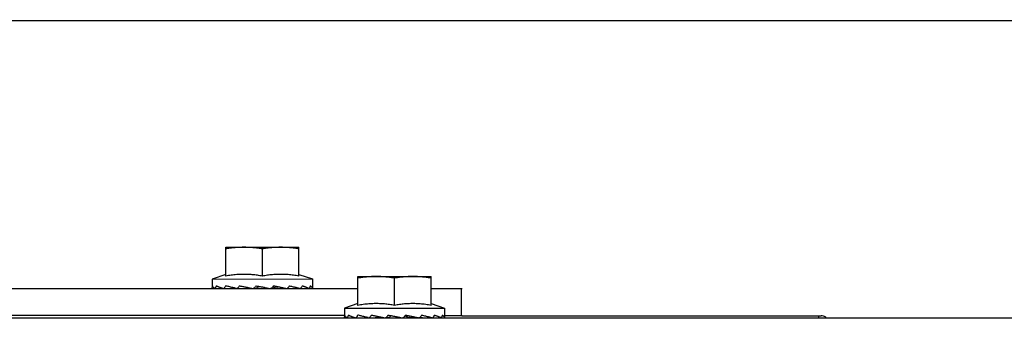
# Model space of a CAD drawing. Units: metres. Extents: x -382 to 2414, y -914 to 1646.
# Drawn here: x 173 to 173, y 246 to 246 of the extents above; entities that cross this region are included whole.
import ezdxf

# ---------------------------------------------------------------- set-up
doc = ezdxf.new("R2010")
doc.units = ezdxf.units.M
doc.layers.add('AC-TUB', color=3, linetype='Continuous')
doc.layers.add('EQP', color=31, linetype='Continuous')

msp = doc.modelspace()

# ---------------------------------------------------------------- linework, layer by layer
at = {"layer": 'AC-TUB', "color": 2}
for p, q in [((172.6087002489585, 245.8178786152953), (172.623700248904, 245.8178795749068)), ((172.6087006276898, 245.8119666984335), (172.6087002489585, 245.8178786152953)), ((172.6162006276602, 245.811967179636), (172.6162002708372, 245.8175545329466)), ((172.6237006280992, 245.8119676589763), (172.623700248904, 245.8178795749068)), ((172.6087006019936, 245.8123268096797), (172.6059506656707, 245.8113784389407)), ((172.6059506656707, 245.8113784389407), (172.6264506649438, 245.8113797505641)), ((172.6059506656707, 245.8113784389407), (172.6059507779937, 245.8096146867399)), ((172.6237006070633, 245.8123277683683), (172.6264506649438, 245.8113797505641)), ((172.6264506649438, 245.8113797505641), (172.626450787654, 245.8094757987421)), ((172.6357578538891, 245.811880347585), (172.650757853369, 245.8118813071965)), ((172.6357582316882, 245.8059684316534), (172.6357578538891, 245.811880347585)), ((172.6432582321254, 245.8059689119259), (172.643257873438, 245.8115562661649)), ((172.650758232099, 245.8059693912658), (172.650757853369, 245.8118813071965)), ((172.635758013982, 245.8093803466641), (172.4287007935566, 245.8093670957021)), ((172.6112007891161, 245.8094404629533), (172.6112007938168, 245.8093787748596)), ((172.6162007706173, 245.8097432249538), (172.6164351174696, 245.8096990947829)), ((172.6171319363143, 245.8094731115259), (172.617012429396, 245.8094997538467)), ((172.6212007892418, 245.8094423829548), (172.6212007937797, 245.8093794152212)), ((172.6571242566192, 245.8093817136155), (172.6507580134601, 245.8093813072053)), ((172.6569636898487, 245.8038817033112), (172.6569633373688, 245.8093817040349)), ((172.6357582055307, 245.8063285401051), (172.6330082692045, 245.805380171229)), ((172.6330082692045, 245.805380171229), (172.6535082698758, 245.8053814819234)), ((172.6330082692045, 245.805380171229), (172.63300838246, 245.8036164180983)), ((172.6507582119955, 245.8063294997278), (172.6535082698758, 245.8053814819234)), ((172.6535082698758, 245.8053814819234), (172.6535083916544, 245.8034775301003)), ((172.6330210334961, 245.8038801727344), (171.7105083676329, 245.8038211309954)), ((172.6571246399978, 245.803381714009), (172.2687583980612, 245.8033568586229)), ((172.6330099842214, 245.8034400345791), (172.6335341864876, 245.8034430121509)), ((172.6355250143761, 245.8034401986745), (172.6365586614952, 245.8034478760187)), ((172.6382583935822, 245.8034421943119), (172.6382583973509, 245.8033805071479)), ((172.6432583746187, 245.8037449563112), (172.6434927223997, 245.803700827073)), ((172.6441895407804, 245.8034748428845), (172.6440700338624, 245.8035014852055)), ((172.6475496872672, 245.8034486058414), (172.6481382518846, 245.8034419767193)), ((172.6482583937106, 245.8034441133821), (172.6482583977788, 245.8033811475111)), ((172.6482636422832, 245.8034440561364), (172.6485355073457, 245.8034410440528)), ((172.65101594466, 245.8034427095974), (172.6512239570034, 245.8034412044151)), ((172.6528341127193, 245.8034419966175), (172.6529502257538, 245.803441312004)), ((172.6528433933529, 245.8034450298057), (172.6535068034907, 245.80344134548)), ((172.6535083653705, 245.8038814824872), (172.6571246081662, 245.8038817138208)), ((172.657067754873, 245.8038143658168), (172.7306244923402, 245.8038190721572)), ((173.2640770550511, 245.8033532145926), (172.6570677867053, 245.8033143650728)), ((172.7301770566091, 245.8033190446272), (172.7301770247777, 245.803819044439))]:
    msp.add_line(p, q, dxfattribs=at)
for points in [[(172.6335665619536, 245.8034400708495), (172.6348412761927, 245.8034477601739), (172.6352289284132, 245.8034511698584)], [(172.6336901001928, 245.8034400795943), (172.6349603948368, 245.8034477670308), (172.6352289376009, 245.8034501426234)], [(172.6352928306953, 245.8034401840262), (172.6363347773049, 245.8034478623708), (172.637337769783, 245.8034586357339), (172.6378254116637, 245.8034664902705)], [(172.6365586614952, 245.8034478760187), (172.6375500473464, 245.8034586511674), (172.6378384084292, 245.8034633792824)], [(172.6379812807768, 245.8034403686042), (172.6386653852867, 245.803448035801), (172.639325956957, 245.8034588185153), (172.639887385639, 245.8034725301698)], [(172.6413137340492, 245.8034407345483), (172.6415605556952, 245.8034485272296), (172.641803959817, 245.8034596417508), (172.6420182134186, 245.8034741081558)], [(172.6441895403284, 245.8034748345019), (172.6443849260263, 245.8034599723328), (172.6446120338742, 245.8034487708435), (172.6447609222807, 245.8034438268494)], [(172.6463626541763, 245.8034729692026), (172.6469046551758, 245.8034593108423), (172.6475496872672, 245.8034486058414)], [(172.6483696092673, 245.8034690952206), (172.6489667379692, 245.8034593811396), (172.6499581255989, 245.8034487339789), (172.6509268904445, 245.803441663018)], [(172.6510499294777, 245.8034532426179), (172.6515563918158, 245.803448828997), (172.6527905718096, 245.8034415169059)]]:
    msp.add_lwpolyline(points, dxfattribs=at)
for points, start_tangent, end_tangent in [([(172.6124502498758, 245.8178788549676), (172.6117055010795, 245.8178660755909), (172.6109592817234, 245.817827694427), (172.6102105348984, 245.8177633520595), (172.6094580834965, 245.8176724476555), (172.608700270865, 245.817554052675)], (-0.9999999979520531, -6.399917332104708e-05), (-0.9851733883570943, -0.1715616357843503)), ([(172.6162002708377, 245.8175545329468), (172.6154424415163, 245.8176728320486), (172.6146899788885, 245.8177636391633), (172.6139412236244, 245.8178278846733), (172.613194999373, 245.8178661710169), (172.6124502498758, 245.8178788549676)], (-0.9851953398924453, 0.1714355338143463), (-0.9999999979520531, -6.399917332104708e-05)), ([(172.61995024985, 245.8178793343066), (172.6192055010508, 245.8178665558621), (172.618459281694, 245.8178281756307), (172.6177105348704, 245.8177638323311), (172.6169580834678, 245.8176729279271), (172.6162002708377, 245.8175545329468)], (-0.9999999979520531, -6.399917332104708e-05), (-0.9851733883570943, -0.1715616357843503)), ([(172.6237002708103, 245.8175550122876), (172.6229424419553, 245.8176733113887), (172.6221899788616, 245.8177641185036), (172.6214412235945, 245.8178283658756), (172.6206949988816, 245.8178666503559), (172.61995024985, 245.8178793343066)], (-0.9851953398924453, 0.1714355338143463), (-0.9999999979520531, -6.399917332104708e-05)), ([(172.6162006276602, 245.811967179636), (172.615687442506, 245.8120594383252), (172.6151733212398, 245.8121380114897), (172.614657658768, 245.8122030154505), (172.6141399586522, 245.8122544763789), (172.6136210676932, 245.8122922587997), (172.613105154787, 245.8123161928161), (172.6125889937957, 245.8123265719237), (172.6120591759698, 245.8123231275727), (172.6115105622303, 245.8123045053055), (172.6109480464381, 245.812269472877), (172.6103789179681, 245.8122175378394), (172.6098103172612, 245.8121489860832), (172.6092486431985, 245.8120647904898), (172.6087006276898, 245.8119666984335)], (-0.9818199307363548, 0.1898147086209603), (-0.9817956267246714, -0.189940378393616)), ([(172.6237006280987, 245.8119676589763), (172.6231525872445, 245.8120656822728), (172.622590892011, 245.8121498076071), (172.6220222690511, 245.8122182852244), (172.6214531172629, 245.8122701499224), (172.6208905831913, 245.8123051083171), (172.6203419601193, 245.8123236588965), (172.6198121419363, 245.8123270327671), (172.6192959896305, 245.8123165865557), (172.6187800833045, 245.8122925862726), (172.6182612006144, 245.8122547349619), (172.6177435182522, 245.8122032082599), (172.617227881635, 245.8121381379804), (172.616713788819, 245.8120595018538), (172.6162006276602, 245.811967179636)], (-0.9818199307360402, 0.1898147086225877), (-0.9817956267243568, -0.1899403783952429)), ([(172.6395078534108, 245.8118805872548), (172.6387631055456, 245.8118678069493), (172.6380168861888, 245.8118294267169), (172.6372681393659, 245.8117650834181), (172.6365156874956, 245.8116741799445), (172.6357578739332, 245.811555784963)], (-0.9999999979520531, -6.399917332104708e-05), (-0.9851733883570943, -0.1715616357843503)), ([(172.6432578734384, 245.8115562661653), (172.642500045984, 245.8116745624743), (172.6417475833555, 245.8117653705222), (172.640998827156, 245.8118296178925), (172.640252603376, 245.8118679014431), (172.6395078534108, 245.8118805872548)], (-0.9851953398924453, 0.1714355338143463), (-0.9999999979520531, -6.399917332104708e-05)), ([(172.6470078538487, 245.8118810675278), (172.6462631055201, 245.8118682862901), (172.6455168866266, 245.8118299069897), (172.6447681393377, 245.8117655636895), (172.6440156870021, 245.811674660215), (172.6432578734384, 245.8115562661653)], (-0.9999999979520531, -6.399917332104708e-05), (-0.9851733883570943, -0.1715616357843503)), ([(172.6507578743449, 245.8115567445755), (172.6500000459578, 245.8116750418151), (172.6492475828597, 245.8117658517244), (172.6484988271279, 245.8118300981644), (172.6477526033477, 245.8118683817145), (172.6470078538487, 245.8118810675278)], (-0.9851953398924453, 0.1714355338143463), (-0.9999999979520531, -6.399917332104708e-05)), ([(172.6059515925604, 245.8094389873434), (172.6059508025983, 245.8094655315324), (172.605951076016, 245.8094723697754)], (-0.6378725571535122, -0.7701419355095784), (0.03651489220176333, 0.9993331089519122)), ([(172.605951076016, 245.8094723697754), (172.6059512932643, 245.8095259007785), (172.6059527412169, 245.8096146909922)], (0.0365148922679513, 0.9993331089494936), (0.01655353236577938, 0.9998629808959905)), ([(172.6059634233166, 245.809978440408), (172.6059569178049, 245.8097966098308), (172.6059527412249, 245.8096146863354)], (-0.0421514043631372, -0.9991112346031426), (-0.01655353245037592, -0.9998629808945899)), ([(172.6059634233166, 245.809978440408), (172.6060500089734, 245.8098099669598), (172.6062247003206, 245.8096312368691), (172.6064765414308, 245.8094484835829)], (0.2629921256726327, -0.9647979798041613), (0.8396038517064222, -0.5431992012141961)), ([(172.6065089634469, 245.8094386701221), (172.6065195415165, 245.8094394414561), (172.6065630615226, 245.8094657663019), (172.6066043714509, 245.8095259782865), (172.6066393815811, 245.809614734005)], (0.9997943163639811, -0.02028114805132509), (0.2925623184781595, 0.956246458715892)), ([(172.6066324925857, 245.8094385531217), (172.6066250438716, 245.8094388199177)], (-0.9997958571841256, -0.02020504782126752), (-0.9956310263603899, 0.09337483252224338)), ([(172.606755050417, 245.8099784896556), (172.6066961351191, 245.8097966579655), (172.6066393801923, 245.8096147293461)], (-0.3134074268853251, -0.9496187575933406), (-0.2925623182886088, -0.9562464587738849)), ([(172.606755050417, 245.8099784896556), (172.6069037357099, 245.8099113831724), (172.6070615671886, 245.809845032564), (172.6072278057334, 245.8097792288941), (172.6074017247638, 245.8097137846694), (172.6075826712897, 245.809648503207), (172.6077706869892, 245.8095829701379), (172.6079665156308, 245.8095165729787), (172.6081578746875, 245.8094530227665)], (0.9051603309924177, -0.4250703179448051), (0.9498032733085194, -0.3128477936831614)), ([(172.6081578746875, 245.8094530227665), (172.6081713318961, 245.8094485928714)], (0.9498032739498609, -0.3128477917360555), (0.9498958015259819, -0.3125667388627792)), ([(172.6082352256776, 245.8094385029583), (172.6082545894462, 245.8094395163978), (172.6083374050684, 245.8094656841997), (172.6084148826862, 245.8095260579489), (172.6084792667095, 245.80961485125)], (0.9999938765364589, 0.003499555626928623), (0.4875549542051942, 0.8730923013232758)), ([(172.6084674098527, 245.8094385008437), (172.6084447131484, 245.809439527884), (172.608443206467, 245.8094396845918)], (-0.9999680664922127, -0.007991620350481895), (-0.9943219497519937, 0.1064136280811536)), ([(172.6086859691859, 245.809978613745), (172.6085817510402, 245.8097967780632), (172.6084792648528, 245.8096148475213)], (-0.5004594019785424, -0.86576000541217), (-0.4875549541374308, -0.873092301361115)), ([(172.609707434141, 245.809719538383), (172.6093421000451, 245.8098095186358), (172.6086859691859, 245.809978613745)], (-0.9715839996017469, 0.2366950183630259), (-0.9658867935860226, 0.2589646732203305)), ([(172.6097691592825, 245.8097045236864), (172.609707434141, 245.809719538383)], (-0.9717472345263867, 0.2360239652881055), (-0.9715839996130947, 0.2366950183164455)), ([(172.6101598502446, 245.8096103096884), (172.6100770139942, 245.8096301958185), (172.6097691592825, 245.8097045236864)], (-0.9724181138446014, 0.2332445323408643), (-0.9717472345172193, 0.236023965325847)), ([(172.6107678136723, 245.8094647849998), (172.6101598502446, 245.8096103096884)], (-0.9724456252517046, 0.2331298048916573), (-0.9724181138587374, 0.2332445322819287)), ([(172.6108346013318, 245.8094487637238), (172.6107678136723, 245.8094647849998)], (-0.9723786860309124, 0.233408849345517), (-0.9724456251518857, 0.2331298053080281)), ([(172.61092367628, 245.8094386549403), (172.6109486963519, 245.8094397235845), (172.6110608446975, 245.8094660415875), (172.611164547719, 245.809526265054), (172.6112504807643, 245.809615029616)], (0.9999628448141545, 0.008620266305832859), (0.5966729208650075, 0.802484532876753)), ([(172.6115232820873, 245.8099787949591), (172.611386332567, 245.8097969569935), (172.6112504770429, 245.8096150268145)], (-0.6032350280859881, -0.7975634776556018), (-0.5966729207367882, -0.8024845329720881)), ([(172.6115232820873, 245.8099787949591), (172.6115598496813, 245.8099713084368)], (0.9796468167979502, -0.2007289573968937), (0.9797158109534394, -0.2003919403764667)), ([(172.6115598496813, 245.8099713084368), (172.6118530968213, 245.8099117005795), (172.6121828194755, 245.8098453604168), (172.6125118599384, 245.809779568581), (172.6128396429774, 245.8097141331782), (172.6131532048332, 245.8096513717639)], (0.9797158111555284, -0.2003919393884531), (0.9804526195250588, -0.1967553324981334)), ([(172.6131500063964, 245.8096471269664), (172.6130725583903, 245.8095656699563), (172.6129797191938, 245.8095068627847), (172.6128796266589, 245.8094756952819), (172.6128297825551, 245.8094708071958)], (-0.6000540138918302, -0.799959486731862), (-0.9995516789161377, -0.02994062751398132)), ([(172.6131532048332, 245.8096513717639), (172.6131657162969, 245.8096488597271), (172.6134907995765, 245.8095833359375), (172.6138165697751, 245.8095169471792), (172.6141451021651, 245.8094489742552)], (0.9804526194923389, -0.1967553326611796), (0.9788991844437339, -0.2043437953435169)), ([(172.6142561295746, 245.8094390078465), (172.6142754381351, 245.8094399001213), (172.6144033712717, 245.809466071601), (172.6145215831275, 245.8095264490644), (172.6146187730308, 245.8096152457058)], (0.9996592337756535, 0.02610395232669151), (0.6427219876282452, 0.7660995017745401)), ([(172.6149247671983, 245.8099790141139), (172.6147716061257, 245.8097971748016), (172.6146187693109, 245.8096152419739)], (-0.6447165815924609, -0.7644216960681667), (-0.6427219876609147, -0.7660995017471315)), ([(172.6149247671983, 245.8099790141139), (172.6153486843803, 245.8099011349323), (172.6154893604016, 245.8098752520611)], (0.9835349022872752, -0.1807182779432139), (0.9834629179755008, -0.1811096048450036)), ([(172.6152970430471, 245.8096472646043), (172.6152102046567, 245.8095659910125), (172.6151054784484, 245.8095072186816), (172.6149913990876, 245.8094758962018), (172.6149606103509, 245.8094723758677)], (-0.6437467331283949, -0.7652386187239372), (-0.996665874399312, -0.08159126673765557)), ([(172.6154893138785, 245.8098752268368), (172.6154370599197, 245.8098133898056), (172.61529705048, 245.8096472748616)], (-0.6457150337889631, -0.7635784800129708), (-0.6437467332548638, -0.7652386186175477)), ([(172.6154893604016, 245.8098752520611), (172.615774266849, 245.8098226578641), (172.6162007706166, 245.8097432249538)], (0.9834629179682749, -0.1811096048842434), (0.9828614424786826, -0.1843458295940651)), ([(172.6164351114721, 245.8096990612455), (172.6167151843476, 245.8096456411695), (172.6172166745803, 245.8095477710281)], (0.9825294066457446, -0.1861074019924019), (0.9808602936735318, -0.194712825193087)), ([(172.6164351114721, 245.8096990612455), (172.6165367473909, 245.8096648822232), (172.6170124293956, 245.8094997538462)], (0.9482770491312814, -0.3174439132994514), (0.9415070760079938, -0.3369932133246577)), ([(172.6172166745803, 245.8095477710281), (172.6177035544524, 245.8094492037555)], (0.980860293665056, -0.1947128252357838), (0.9792906857972783, -0.202459261854568)), ([(172.6177891506281, 245.8094392595196), (172.6178348548087, 245.8094401293899), (172.6179631534926, 245.8094662996264), (172.6180811930546, 245.8095266767975), (172.618177879112, 245.8096154725872)], (0.9996142987074056, -0.02777145692438167), (0.6401159098917938, 0.7682783492350939)), ([(172.6183370038264, 245.8098067255646), (172.6183292570129, 245.8097974020156), (172.6181778758587, 245.8096154688574)], (-0.6390537489271276, -0.769162080437007), (-0.6401159098255469, -0.7682783492902899)), ([(172.6184801549693, 245.8099792412249), (172.6183370038264, 245.8098067255646)], (-0.6380909858065711, -0.7699609690318068), (-0.6390537488549984, -0.7691620804969345)), ([(172.618337136787, 245.8098071299853), (172.6187369679526, 245.8096649049373), (172.6191692123512, 245.8094998912077)], (0.9449500738010636, -0.3272145443334772), (0.9287350846848578, -0.3707440390288292)), ([(172.6184801549693, 245.8099792412249), (172.6188367764621, 245.8099121484199), (172.6191841113832, 245.8098458082477), (172.6195219938347, 245.8097800164683), (172.6198502681455, 245.8097145818958), (172.6201688987874, 245.8096493098244), (172.6204789407238, 245.8095837838748), (172.6207822255078, 245.8095173924692), (172.6210807511072, 245.8094494200072)], (0.9829614776311327, -0.1838116794254933), (0.974007277036146, -0.2265167196491967)), ([(172.6193050487691, 245.8094712434313), (172.6192727949085, 245.8094735935474), (172.6191692123512, 245.8094998912077)], (-0.9995207688007971, 0.03095533452999121), (-0.9287268348934224, 0.3707647045618636)), ([(172.6211650460373, 245.8094393105894), (172.6211976996974, 245.8094403837633), (172.6212008294538, 245.809440633996)], (0.9999507805555028, -0.009921515329894093), (0.9964437197564688, 0.08426098360387409)), ([(172.6212008294538, 245.809440633996), (172.6213109353005, 245.8094667389973), (172.6213120726061, 245.8094671954075)], (0.9964437196197717, 0.08426098522040947), (0.9276428339789147, 0.3734685697184813)), ([(172.6213120726061, 245.8094671954075), (172.6214140614068, 245.8095269391363), (172.6214985169368, 245.8096156853649)], (0.9276428337326714, 0.3734685703301144), (0.5879817577272812, 0.8088741883506593)), ([(172.6216811758868, 245.8098685135185), (172.6216301805755, 245.8097976131094), (172.6214985146173, 245.8096156807044)], (-0.5832402738176394, -0.8122996879213518), (-0.5879817576449169, -0.8088741884105305)), ([(172.6215669761746, 245.8094494508891), (172.6216207671594, 245.8094623624881)], (0.9723488023148535, 0.2335333094804036), (0.972403831810192, 0.2333040674331598)), ([(172.6217606140888, 245.8099794512279), (172.6216811758868, 245.8098685135185)], (-0.5811372073879933, -0.8138055948377871), (-0.5832402738118058, -0.8122996879255402)), ([(172.6217606140888, 245.8099794512279), (172.6225261427926, 245.8098068466161), (172.6232403851602, 245.8096288504264), (172.6238693571709, 245.8094495970599)], (0.9772505864345908, -0.2120879329741528), (0.9556314700760854, -0.2945649222161734)), ([(172.6239341697274, 245.8094394928685), (172.6239568662152, 245.8094405212596), (172.6239934578571, 245.8094474470158)], (0.9999690811172511, -0.007863638440392064), (0.9632120007352621, 0.2687427052769516)), ([(172.6239934578571, 245.8094474470158), (172.6240082458994, 245.8094521174755)], (0.9632120012365221, 0.2687427034803643), (0.9429072557705918, 0.3330554113284636)), ([(172.6240082458994, 245.8094521174755), (172.6240412930294, 245.8094666880609), (172.6241180144091, 245.8095270633248), (172.6241801702397, 245.8096158565818)], (0.9429072559721908, 0.3330554107577197), (0.4703330131513139, 0.8824890122488814)), ([(172.6243704716396, 245.8099796174104), (172.6242762372842, 245.809797783716), (172.6241801679157, 245.8096158537842)], (-0.4566734034142415, -0.8896344207673479), (-0.4703330132110538, -0.8824890122170428)), ([(172.6243704716396, 245.8099796174104), (172.624587035536, 245.8099125158558), (172.6247894629892, 245.8098461680438), (172.624978091025, 245.8097803649946), (172.6251532561666, 245.809714921015), (172.62531535363, 245.809649638401), (172.6254652847074, 245.809584101444), (172.6256041731419, 245.8095177010955), (172.6257330110782, 245.8094497172597)], (0.9573178082643656, -0.2890373920099474), (0.87385020204615, -0.4861952533539415)), ([(172.6257690864256, 245.8094397777284), (172.6257765286477, 245.8094400455018)], (0.9997984335966376, -0.02007715561802715), (0.9956287197605487, 0.09339942391669775)), ([(172.6257765286477, 245.8094400455018), (172.6257812587071, 245.8094406756272), (172.6257861947656, 245.8094417522045)], (0.9956287199127499, 0.09339942229424843), (0.9673258388711152, 0.2535364302270857)), ([(172.6257861947656, 245.8094417522045), (172.6258267470441, 245.8094670140474), (172.6258671154151, 245.8095272188507), (172.6258993902602, 245.8096159671493)], (0.967325838953373, 0.2535364299132441), (0.264900776671819, 0.9642756755817642)), ([(172.6259949415712, 245.8099797213645), (172.6259482727189, 245.8097978889696), (172.6258993898007, 245.8096159634222)], (-0.2431091474303447, -0.969998939399261), (-0.26490077635598, -0.9642756756685299)), ([(172.6259949415712, 245.8099797213645), (172.6260969633483, 245.8099126132436), (172.6261848812794, 245.8098462579901), (172.6262592358839, 245.8097804478991), (172.6263205643877, 245.8097149957541), (172.6263694184615, 245.8096497069082), (172.6264064507427, 245.8095841624408), (172.6264322028949, 245.8095177532484), (172.6264469438852, 245.8094497626682)], (0.8505216509326313, -0.5259400358356752), (0.1327579727900939, -0.9911484856774311)), ([(172.6264499866961, 245.8094402990453), (172.6264507725352, 245.8094668431056), (172.6264504987998, 245.8094736813553)], (0.6379723413924677, -0.7700592779898267), (-0.036643515345199, 0.9993284008688768)), ([(172.6432582321252, 245.8059689119264), (172.6427450465053, 245.8060611706146), (172.6422309261714, 245.8061397428492), (172.641715263235, 245.8062047468097), (172.6411975631186, 245.8062562077371), (172.6406786716921, 245.806293992021), (172.6401627592547, 245.8063179241742), (172.639646598263, 245.806328303283), (172.6391167795064, 245.8063248589301), (172.6385681671643, 245.8063062357335), (172.6380056513703, 245.8062712042356), (172.637436521971, 245.8062192682662), (172.6368679212637, 245.8061507165091), (172.6363062471971, 245.8060665227781), (172.635758231688, 245.8059684316538)], (-0.9818199307343626, 0.1898147086312646), (-0.9817956267226778, -0.1899403784039198)), ([(172.650758232099, 245.8059693912658), (172.6502101921769, 245.806067413632), (172.6496484955462, 245.8061515389641), (172.6490798725852, 245.8062200175123), (172.6485107217327, 245.8062718794185), (172.6479481867225, 245.8063068415368), (172.6473995641197, 245.8063253902542), (172.6468697459375, 245.8063287641244), (172.6463535931637, 245.8063183188435), (172.6458376873049, 245.8062943176305), (172.6453188046155, 245.8062564663207), (172.6448011222526, 245.8062049396162), (172.6442854851689, 245.8061398702687), (172.6437713932835, 245.8060612341433), (172.6432582321252, 245.8059689119264)], (-0.9818199307335703, 0.1898147086353625), (-0.981795626723879, -0.189940378397713)), ([(172.6330091970271, 245.8034407187022), (172.6330084075305, 245.8034672628917), (172.6330086800167, 245.8034741011329)], (-0.6378725571535122, -0.7701419355095784), (0.03651489220176333, 0.9993331089519122)), ([(172.6330086800167, 245.8034741011329), (172.6330088977309, 245.803527632137), (172.6330103456853, 245.8036164214197)], (0.0365148922679513, 0.9993331089494936), (0.01655353236577938, 0.9998629808959905)), ([(172.633021027784, 245.8039801717671), (172.6330145222712, 245.8037983411891), (172.6330103452262, 245.8036164176938)], (-0.0421514043631372, -0.9991112346031426), (-0.01655353245037592, -0.9998629808945899)), ([(172.633021027784, 245.8039801717671), (172.6331076129754, 245.8038116983166), (172.6332823052542, 245.8036329682288), (172.6335341449646, 245.8034502158714)], (0.2629921256726327, -0.9647979798041613), (0.8396038517064222, -0.5431992012141961)), ([(172.6335665674462, 245.8034404024099), (172.6335771455167, 245.803441172814), (172.6336206650547, 245.8034674995215), (172.6336619754497, 245.803527710576), (172.6336969851154, 245.8036164662938)], (0.9997943163639811, -0.02028114805132509), (0.2925623184781595, 0.956246458715892)), ([(172.633690097518, 245.8034402844805), (172.6336826483378, 245.8034405512774)], (-0.9997958571841256, -0.02020504782126752), (-0.9956310263603899, 0.09337483252224338)), ([(172.6338126539508, 245.8039802219432), (172.6337537395882, 245.8037983883926), (172.6336969851229, 245.8036164616376)], (-0.3134074268853251, -0.9496187575933406), (-0.2925623182886088, -0.9562464587738849)), ([(172.6338126539508, 245.8039802219432), (172.6339613401765, 245.8039131145313), (172.6341191707218, 245.8038467648521), (172.634285409734, 245.803780960252), (172.6344593296963, 245.8037155160287), (172.6346402752895, 245.8036502345647), (172.6348282914576, 245.8035847005654), (172.6350241196308, 245.8035183043362), (172.6352154796189, 245.8034547550567)], (0.9051603309924177, -0.4250703179448051), (0.9498032733019882, -0.3128477937029903)), ([(172.6352154796189, 245.8034547550567), (172.6352289358952, 245.8034503251604)], (0.9498032739498609, -0.3128477917360555), (0.9498958015259819, -0.3125667388627792)), ([(172.6352928301419, 245.8034402352484), (172.6353121939126, 245.8034412477568), (172.635395009072, 245.803467413695), (172.6354724871512, 245.8035277902391), (172.6355368702432, 245.8036165835385)], (0.9999938765364628, 0.003499555625845021), (0.4875549542051942, 0.8730923013232758)), ([(172.6355250143163, 245.8034402340645), (172.6355023176141, 245.8034412601742), (172.6355008100031, 245.8034414159483)], (-0.9999680664922127, -0.007991620350481895), (-0.9943219497519937, 0.1064136280811536)), ([(172.6357435727195, 245.8039803460333), (172.6356393550418, 245.8037985094209), (172.6355368683855, 245.8036165807416)], (-0.5004594019785424, -0.86576000541217), (-0.4875549541374308, -0.873092301361115)), ([(172.6367650381414, 245.8037212697407), (172.6363997035805, 245.8038112499921), (172.6357435727195, 245.8039803460333)], (-0.9715839996017469, 0.2366950183630259), (-0.9658867935860226, 0.2589646732203305)), ([(172.6368267632847, 245.8037062541121), (172.6367650381414, 245.8037212697407)], (-0.9717472345263867, 0.2360239652881055), (-0.9715839996130947, 0.2366950183164455)), ([(172.6372174551773, 245.8036120410472), (172.6371346179944, 245.8036319271757), (172.6368267632847, 245.8037062541121)], (-0.9724181138446014, 0.2332445323408643), (-0.9717472345172193, 0.236023965325847)), ([(172.6378254172071, 245.8034665163568), (172.6372174551773, 245.8036120410472)], (-0.9724456252517046, 0.2331298048916573), (-0.9724181138587374, 0.2332445322819287)), ([(172.6378922057968, 245.8034504960137), (172.6378254172071, 245.8034665163568)], (-0.9723786860309124, 0.233408849345517), (-0.9724456251518857, 0.2331298053080281)), ([(172.6379812802836, 245.8034403844356), (172.6380063003544, 245.8034414540105), (172.6381184491638, 245.8034677729461), (172.6382221517208, 245.8035279964126), (172.6383080847645, 245.8036167609728)], (0.9999628448141161, 0.008620266310269624), (0.596672920697129, 0.8024845330015767)), ([(172.6385808860869, 245.8039805272479), (172.6384439365686, 245.8037986883512), (172.6383080815094, 245.8036167581727)], (-0.6032350280859881, -0.7975634776556018), (-0.5966729207367882, -0.8024845329720881)), ([(172.6385808860869, 245.8039805272479), (172.6386174541467, 245.8039730407272)], (0.9796468167979502, -0.2007289573968937), (0.9797158109534394, -0.2003919403764667)), ([(172.6386174541467, 245.8039730407272), (172.6389107012878, 245.8039134319379), (172.6392404239418, 245.8038470917747), (172.6395694648722, 245.8037812990087), (172.6398972474453, 245.8037158636048), (172.6402108092993, 245.8036531031216)], (0.9797158111555284, -0.2003919393884531), (0.9804526195250588, -0.1967553324981334)), ([(172.6402076094639, 245.8036488601854), (172.6401301623882, 245.8035674031764), (172.6400373236622, 245.8035085932122), (172.6399372306573, 245.80347742757), (172.6398873865562, 245.8034725385533)], (-0.6000540138918302, -0.799959486731862), (-0.9995516789163742, -0.02994062750608814)), ([(172.6402108092993, 245.8036531031216), (172.6402233202969, 245.8036505920154), (172.6405484031104, 245.8035850682263), (172.6408741737766, 245.8035186776053), (172.6412027056958, 245.8034507084055)], (0.9804526194885137, -0.1967553326802415), (0.9788991844437339, -0.2043437953435169)), ([(172.641313733574, 245.8034407401346), (172.6413330416667, 245.8034416333398), (172.641460975273, 245.8034678029576), (172.6415791871293, 245.8035281804232), (172.6416763774973, 245.8036169770646)], (0.9996592337758166, 0.02610395232043285), (0.6427219876282452, 0.7660995017745401)), ([(172.6419823716669, 245.8039807445421), (172.641829209661, 245.8037989061586), (172.6416763742454, 245.8036169724021)], (-0.6447165815924609, -0.7644216960681667), (-0.6427219876609147, -0.7660995017471315)), ([(172.6419823716669, 245.8039807445421), (172.64240628838, 245.803902867222), (172.6425469644032, 245.8038769834188)], (0.9835349022872752, -0.1807182779432139), (0.9834629179755008, -0.1811096048450036)), ([(172.6423546461128, 245.803648997824), (172.6422678086576, 245.8035677223711), (172.6421630824491, 245.8035089500388), (172.6420490030825, 245.8034776303521), (172.6420182134173, 245.8034741090871)], (-0.6437467331283949, -0.7652386187239372), (-0.9966658743801261, -0.08159126697201854)), ([(172.6425469183457, 245.8038769581956), (172.6424946639188, 245.8038151220942), (172.6423546540152, 245.8036490062186)], (-0.6457150337889631, -0.7635784800129708), (-0.6437467332548638, -0.7652386186175477)), ([(172.6425469644032, 245.8038769834188), (172.6428318713154, 245.8038243892233), (172.6432583746187, 245.8037449563112)], (0.9834629179682749, -0.1811096048842434), (0.9828614424786826, -0.1843458295940651)), ([(172.6434927154733, 245.8037007926025), (172.643772787882, 245.8036473734585), (172.6442742795145, 245.8035495014565)], (0.9825294066457446, -0.1861074019924019), (0.9808602936735318, -0.194712825193087)), ([(172.6434927154733, 245.8037007926025), (172.6435943518579, 245.8036666135818), (172.6440700338624, 245.8035014852055)], (0.9482770491312814, -0.3174439132994514), (0.9415070760079938, -0.3369932133246577)), ([(172.6442742795145, 245.8035495014565), (172.6447611584547, 245.8034509341819)], (0.980860293665056, -0.1947128252357838), (0.9792906857972783, -0.202459261854568)), ([(172.6448467550936, 245.8034409918089), (172.6448924592753, 245.8034418607485), (172.6450207574935, 245.8034680309843), (172.6451387979862, 245.8035284081577), (172.6452354826458, 245.803617204876)], (0.9996142987074056, -0.02777145692438167), (0.6401159098917938, 0.7682783492350939)), ([(172.6453946082911, 245.8038084578552), (172.6453868605463, 245.803799134304), (172.6452354798594, 245.8036172002141)], (-0.6390537491649007, -0.7691620802394544), (-0.6401159098255469, -0.7682783492902899)), ([(172.6455377594375, 245.8039809716527), (172.6453946082911, 245.8038084578552)], (-0.6380909858065711, -0.7699609690318068), (-0.6390537488549984, -0.7691620804969345)), ([(172.6453947407858, 245.8038088622736), (172.6457945724214, 245.8036666353648), (172.6462268172832, 245.8035016225672)], (0.9449500738010636, -0.3272145443334772), (0.9287350846848578, -0.3707440390288292)), ([(172.6455377594375, 245.8039809716527), (172.6458943799987, 245.8039138788452), (172.6462417158477, 245.8038475405378), (172.6465795982997, 245.803781748758), (172.646907872145, 245.8037163141851), (172.6472265032562, 245.8036510402519), (172.6475365447252, 245.803585515232), (172.6478398295087, 245.8035191238273), (172.6481383555749, 245.8034511504352)], (0.9829614776311327, -0.1838116794254933), (0.974007277036146, -0.2265167196491967)), ([(172.6463626532357, 245.8034729747894), (172.6463303989099, 245.8034753249053), (172.6462268172832, 245.8035016225672)], (-0.9995207688007971, 0.03095533452999121), (-0.9287268348934224, 0.3707647045618636)), ([(172.6482226505016, 245.8034410428786), (172.6482553041644, 245.8034421151226), (172.648258433451, 245.8034423672166)], (0.9999507805555028, -0.009921515329894093), (0.9964437197564688, 0.08426098360387409)), ([(172.648258433451, 245.8034423672166), (172.6483685397664, 245.8034684712877), (172.6483696775385, 245.8034689267668)], (0.9964437196197717, 0.08426098522040947), (0.9276428333711175, 0.3734685712281635)), ([(172.6483696775385, 245.8034689267668), (172.6484716649391, 245.8035286723559), (172.6485561218694, 245.8036174167244)], (0.9276428337326714, 0.3734685703301144), (0.5879817577272812, 0.8088741883506593)), ([(172.6487387803545, 245.8038702439451), (172.6486877850446, 245.8037993435357), (172.6485561186166, 245.8036174129929)], (-0.5832402738176394, -0.8122996879213518), (-0.5879817576449169, -0.8088741884105305)), ([(172.6486245801752, 245.8034511822477), (172.6486783711591, 245.8034640947772)], (0.9723488023148535, 0.2335333094804036), (0.972403831810192, 0.2333040674331598)), ([(172.6488182180915, 245.8039811816543), (172.6487387803545, 245.8038702439451)], (-0.5811372073879933, -0.8138055948377871), (-0.5832402738118058, -0.8122996879255402)), ([(172.6488182180915, 245.8039811816543), (172.6495837467962, 245.8038085770427), (172.6502979891611, 245.8036305817843), (172.6509269607041, 245.8034513302796)], (0.9772505864345908, -0.2120879329741528), (0.955631470063143, -0.2945649222581627)), ([(172.6509917732631, 245.8034412242262), (172.6510144702154, 245.8034422526171), (172.6510510632543, 245.8034491783762)], (0.9999690811172511, -0.007863638440392064), (0.9632120003038379, 0.2687427068232361)), ([(172.6510510632543, 245.8034491783762), (172.6510658494303, 245.8034538516263)], (0.9632120012365221, 0.2687427034803643), (0.9429072557705918, 0.3330554113284636)), ([(172.6510658494303, 245.8034538516263), (172.6510988965624, 245.8034684203496), (172.6511756184082, 245.8035287956143), (172.651237774239, 245.8036175888717)], (0.9429072559266585, 0.3330554108866265), (0.4703330131513139, 0.8824890122488814)), ([(172.6514280761069, 245.8039813487687), (172.6513338417519, 245.8037995141428), (172.6512377723845, 245.8036175842121)], (-0.4566734034142415, -0.8896344207673479), (-0.4703330132110538, -0.8824890122170428)), ([(172.6514280761069, 245.8039813487687), (172.6516446390706, 245.8039142481437), (172.6518470674555, 245.8038478994013), (172.6520356954886, 245.8037820982158), (172.6522108597026, 245.8037166523725), (172.65237295763, 245.8036513706904), (172.6525228887087, 245.8035858328014), (172.6526617771424, 245.8035194324539), (172.6527906160102, 245.8034514486187)], (0.9573178082643656, -0.2890373920099474), (0.87385020204615, -0.4861952533539415)), ([(172.6528266904247, 245.803441510018), (172.652834132648, 245.803441776859)], (0.9997984335966376, -0.02007715561802715), (0.9956287197605487, 0.09339942391669775)), ([(172.652834132648, 245.803441776859), (172.6528388622423, 245.8034424069835), (172.6528437987643, 245.8034434844944)], (0.9956287199127499, 0.09339942229424843), (0.9673258388711152, 0.2535364302270857)), ([(172.6528437987643, 245.8034434844944), (172.6528843510448, 245.8034687454051), (172.6529247194164, 245.8035289502088), (172.6529569942606, 245.8036176985065)], (0.967325838953373, 0.2535364299132441), (0.264900776671819, 0.9642756755817642)), ([(172.6530525451046, 245.8039814536521), (172.6530058771832, 245.8037996212593), (172.6529569942693, 245.8036176938504)], (-0.2431091474303447, -0.969998939399261), (-0.26490077635598, -0.9642756756685299)), ([(172.6530525451046, 245.8039814536521), (172.6531545673495, 245.8039143446024), (172.653242485746, 245.8038479893487), (172.6533168403512, 245.8037821792584), (172.6533781688561, 245.8037167261814), (172.6534270229283, 245.8036514382673), (172.6534640556749, 245.8035858938001), (172.653489806894, 245.8035194855381), (172.6535045478854, 245.8034514940261)], (0.8505216509326313, -0.5259400358356752), (0.132757972926749, -0.9911484856591269)), ([(172.6535075906968, 245.803442031335), (172.6535083765361, 245.8034685744635), (172.6535081027994, 245.8034754136434)], (0.6379723413924677, -0.7700592779898267), (-0.036643515345199, 0.9993284008688768)), ([(172.7308407189007, 245.8038041139257), (172.7306244923398, 245.8038190721566)], (-0.9906432795039908, 0.1364767114696811), (-0.9999999979520531, -6.399917332104708e-05)), ([(172.731791233329, 245.8033357944169), (172.7313094540118, 245.8036668762613), (172.7308407189007, 245.8038041139257)], (-0.7214164137034389, 0.6925015220483409), (-0.9906432795122356, 0.1364767114098346))]:
    msp.add_spline(points, degree=3, dxfattribs=dict(at, start_tangent=start_tangent, end_tangent=end_tangent))
at = {"layer": 'EQP', "color": 31, "linetype": 'Continuous'}
msp.add_line((170.2801940516658, 245.8642305470614), (175.2687089918443, 245.8645498079541), dxfattribs=at)

doc.saveas('drawing.dxf')
